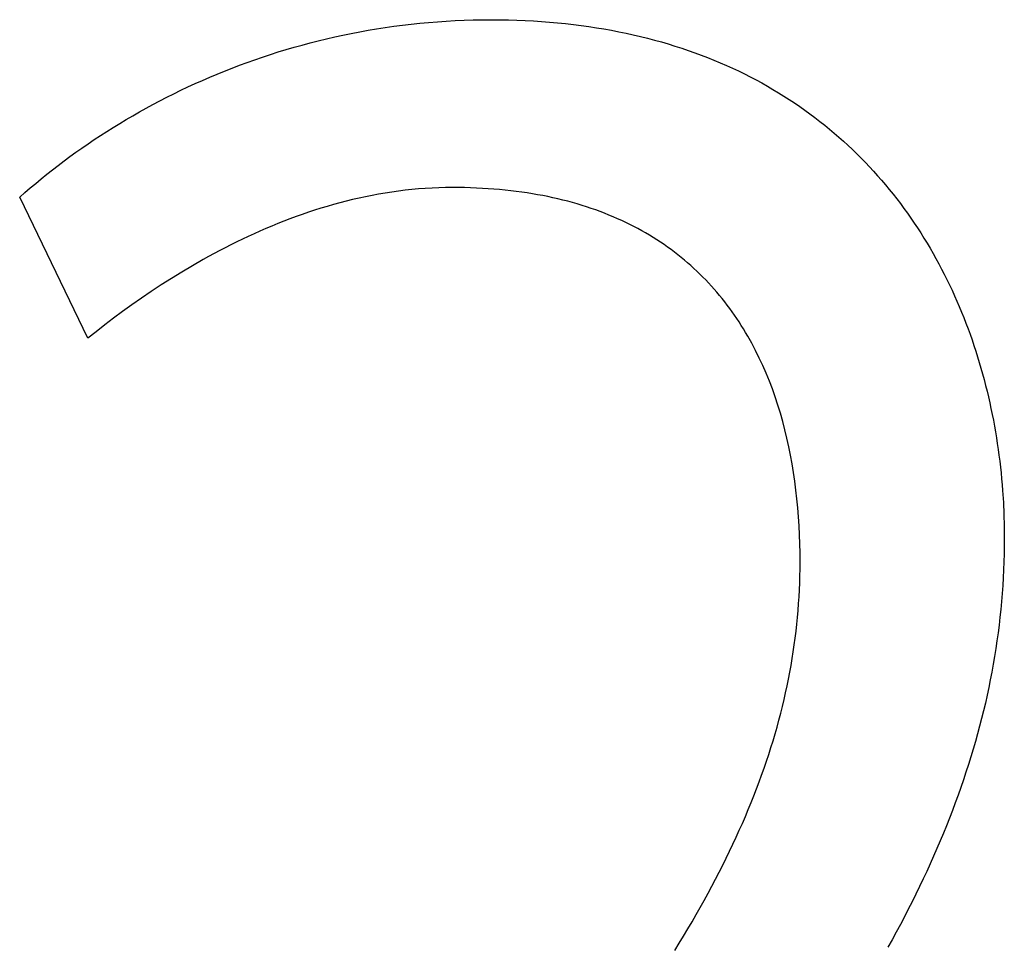
# Model space of a CAD drawing. Extents: x 20 to 2610, y 20 to 2421.
# Drawn here: x 22 to 58, y 2387 to 2421 of the extents above; entities that cross this region are included whole.
import ezdxf

# ---------------------------------------------------------------- set-up
doc = ezdxf.new("R2010")
doc.units = 0
doc.layers.get('0').update_dxf_attribs({"color": 3, "linetype": 'CONTINUOUS'})
doc.layers.add('CSLAYER3', color=3, linetype='CONTINUOUS')

# ---------------------------------------------------------------- blocks, each defined once
blk = doc.blocks.new('BLKF025')
at = {"layer": 'CSLAYER3', "color": 7, "linetype": 'CONTINUOUS'}
for p, q in [((34.445065, 2420.258373), (34.75389, 2420.310095)), ((34.75389, 2420.310095), (35.064533, 2420.358278)), ((35.064533, 2420.358278), (35.376974, 2420.402873)), ((35.376974, 2420.402873), (35.691192, 2420.443834)), ((35.691192, 2420.443834), (36.007166, 2420.481116)), ((36.007166, 2420.481116), (36.324878, 2420.514671)), ((36.324878, 2420.514671), (36.644306, 2420.544452)), ((36.644306, 2420.544452), (36.965431, 2420.570414)), ((36.965431, 2420.570414), (37.288231, 2420.592509)), ((37.288231, 2420.592509), (37.612687, 2420.610692)), ((37.612687, 2420.610692), (37.938779, 2420.624915)), ((37.938779, 2420.624915), (38.266486, 2420.635131)), ((38.266486, 2420.635131), (38.595789, 2420.641296)), ((38.595789, 2420.641296), (38.926666, 2420.643361)), ((38.926666, 2420.643361), (39.238195, 2420.641584)), ((39.238195, 2420.641584), (39.546785, 2420.636275)), ((39.546785, 2420.636275), (39.852443, 2420.627462)), ((39.852443, 2420.627462), (40.155177, 2420.615175)), ((40.155177, 2420.615175), (40.454996, 2420.599444)), ((40.454996, 2420.599444), (40.751906, 2420.580298)), ((40.751906, 2420.580298), (41.045916, 2420.557767)), ((41.045916, 2420.557767), (41.337033, 2420.53188)), ((41.337033, 2420.53188), (41.625266, 2420.502668)), ((41.625266, 2420.502668), (41.910622, 2420.470159)), ((41.910622, 2420.470159), (42.193109, 2420.434384)), ((42.193109, 2420.434384), (42.472735, 2420.395371)), ((42.472735, 2420.395371), (42.749508, 2420.353151)), ((42.749508, 2420.353151), (43.023436, 2420.307753)), ((43.023436, 2420.307753), (43.294526, 2420.259207)), ((32.631421, 2419.876294), (32.928915, 2419.948282)), ((32.928915, 2419.948282), (33.228347, 2420.017008)), ((33.228347, 2420.017008), (33.529699, 2420.082427)), ((33.529699, 2420.082427), (33.832949, 2420.144492)), ((33.832949, 2420.144492), (34.138078, 2420.203156)), ((34.138078, 2420.203156), (34.445065, 2420.258373)), ((43.294526, 2420.259207), (43.562786, 2420.207543)), ((43.562786, 2420.207543), (43.828224, 2420.152789)), ((43.828224, 2420.152789), (44.090849, 2420.094976)), ((44.090849, 2420.094976), (44.350667, 2420.034133)), ((44.350667, 2420.034133), (44.607687, 2419.97029)), ((44.607687, 2419.97029), (44.861916, 2419.903476)), ((31.461245, 2419.556663), (31.750779, 2419.64123)), ((31.750779, 2419.64123), (32.042333, 2419.722721)), ((32.042333, 2419.722721), (32.335887, 2419.801092)), ((32.335887, 2419.801092), (32.631421, 2419.876294)), ((44.861916, 2419.903476), (45.113363, 2419.833721)), ((45.113363, 2419.833721), (45.362035, 2419.761055)), ((45.362035, 2419.761055), (45.60794, 2419.685507)), ((45.60794, 2419.685507), (45.851086, 2419.607107)), ((45.851086, 2419.607107), (46.091481, 2419.525884)), ((30.323716, 2419.188579), (30.604967, 2419.284979)), ((30.604967, 2419.284979), (30.888319, 2419.378491)), ((30.888319, 2419.378491), (31.173751, 2419.469068)), ((31.173751, 2419.469068), (31.461245, 2419.556663)), ((46.091481, 2419.525884), (46.329132, 2419.441868)), ((46.329132, 2419.441868), (46.564048, 2419.355089)), ((46.564048, 2419.355089), (46.796236, 2419.265576)), ((46.796236, 2419.265576), (47.025704, 2419.173359)), ((29.220131, 2418.775021), (29.492774, 2418.882511)), ((29.492774, 2418.882511), (29.767599, 2418.987298)), ((29.767599, 2418.987298), (30.044587, 2419.089336)), ((30.044587, 2419.089336), (30.323716, 2419.188579)), ((47.025704, 2419.173359), (47.252461, 2419.078467)), ((47.252461, 2419.078467), (47.476512, 2418.98093)), ((47.476512, 2418.98093), (47.697868, 2418.880778)), ((47.697868, 2418.880778), (47.916535, 2418.77804)), ((28.415496, 2418.436803), (28.681471, 2418.552121)), ((28.681471, 2418.552121), (28.94969, 2418.664875)), ((28.94969, 2418.664875), (29.220131, 2418.775021)), ((47.916535, 2418.77804), (48.132522, 2418.672746)), ((48.132522, 2418.672746), (48.345835, 2418.564926)), ((48.345835, 2418.564926), (48.556484, 2418.454608)), ((27.63123, 2418.07594), (27.890355, 2418.198666)), ((27.890355, 2418.198666), (28.151784, 2418.318969)), ((28.151784, 2418.318969), (28.415496, 2418.436803)), ((48.556484, 2418.454608), (48.764475, 2418.341823)), ((48.764475, 2418.341823), (48.969818, 2418.226601)), ((48.969818, 2418.226601), (49.172519, 2418.10897)), ((26.867879, 2417.693688), (27.119972, 2417.823404)), ((27.119972, 2417.823404), (27.374429, 2417.950837)), ((27.374429, 2417.950837), (27.63123, 2418.07594)), ((49.172519, 2418.10897), (49.372586, 2417.988961)), ((49.372586, 2417.988961), (49.570027, 2417.866603)), ((49.570027, 2417.866603), (49.764851, 2417.741925)), ((26.12599, 2417.291304), (26.370868, 2417.427591)), ((26.370868, 2417.427591), (26.618171, 2417.561734)), ((26.618171, 2417.561734), (26.867879, 2417.693688)), ((49.764851, 2417.741925), (49.957064, 2417.614958)), ((49.957064, 2417.614958), (50.146676, 2417.485731)), ((50.146676, 2417.485731), (50.333693, 2417.354273)), ((25.64359, 2417.012485), (25.883557, 2417.15292)), ((25.883557, 2417.15292), (26.12599, 2417.291304)), ((50.333693, 2417.354273), (50.518123, 2417.220614)), ((50.518123, 2417.220614), (50.699975, 2417.084784)), ((50.699975, 2417.084784), (50.879256, 2416.946813)), ((24.938685, 2416.579342), (25.171134, 2416.725649)), ((25.171134, 2416.725649), (25.406109, 2416.870046)), ((25.406109, 2416.870046), (25.64359, 2417.012485)), ((50.879256, 2416.946813), (51.055974, 2416.806729)), ((51.055974, 2416.806729), (51.230137, 2416.664563)), ((24.481448, 2416.281181), (24.708783, 2416.43117)), ((24.708783, 2416.43117), (24.938685, 2416.579342)), ((51.230137, 2416.664563), (51.401752, 2416.520344)), ((51.401752, 2416.520344), (51.570828, 2416.374102)), ((51.570828, 2416.374102), (51.737373, 2416.225866)), ((24.034559, 2415.975935), (24.2567, 2416.12942)), ((24.2567, 2416.12942), (24.481448, 2416.281181)), ((51.737373, 2416.225866), (51.901393, 2416.075666)), ((51.901393, 2416.075666), (52.062898, 2415.923531)), ((23.383983, 2415.505595), (23.59818, 2415.663976)), ((23.59818, 2415.663976), (23.815046, 2415.820771)), ((23.815046, 2415.820771), (24.034559, 2415.975935)), ((52.062898, 2415.923531), (52.221895, 2415.769492)), ((52.221895, 2415.769492), (52.378391, 2415.613577)), ((22.963674, 2415.184266), (23.172474, 2415.345677)), ((23.172474, 2415.345677), (23.383983, 2415.505595)), ((52.378391, 2415.613577), (52.532395, 2415.455817)), ((52.532395, 2415.455817), (52.683914, 2415.296241)), ((52.683914, 2415.296241), (52.832957, 2415.134878)), ((22.554279, 2414.857155), (22.757602, 2415.02141)), ((22.757602, 2415.02141), (22.963674, 2415.184266)), ((52.832957, 2415.134878), (52.979531, 2414.971759)), ((52.979531, 2414.971759), (53.123644, 2414.806912)), ((22.155962, 2414.524636), (22.353726, 2414.691548)), ((22.353726, 2414.691548), (22.554279, 2414.857155)), ((53.123644, 2414.806912), (53.265304, 2414.640368)), ((53.265304, 2414.640368), (53.404518, 2414.472156)), ((21.768884, 2414.18708), (21.961008, 2414.356464)), ((21.961008, 2414.356464), (22.155962, 2414.524636)), ((34.352522, 2414.207063), (34.116487, 2414.156176)), ((34.58965, 2414.254648), (34.352522, 2414.207063)), ((34.827846, 2414.298857), (34.58965, 2414.254648)), ((35.067087, 2414.339615), (34.827846, 2414.298857)), ((35.307348, 2414.376846), (35.067087, 2414.339615)), ((35.548605, 2414.410477), (35.307348, 2414.376846)), ((35.790833, 2414.440431), (35.548605, 2414.410477)), ((36.034009, 2414.466634), (35.790833, 2414.440431)), ((36.278107, 2414.489012), (36.034009, 2414.466634)), ((36.523104, 2414.507489), (36.278107, 2414.489012)), ((36.768975, 2414.52199), (36.523104, 2414.507489)), ((37.015697, 2414.53244), (36.768975, 2414.52199)), ((37.263244, 2414.538766), (37.015697, 2414.53244)), ((37.511593, 2414.540891), (37.263244, 2414.538766)), ((37.73428, 2414.539695), (37.511593, 2414.540891)), ((37.954613, 2414.53612), (37.73428, 2414.539695)), ((38.1726, 2414.530183), (37.954613, 2414.53612)), ((38.388253, 2414.521901), (38.1726, 2414.530183)), ((38.601579, 2414.51129), (38.388253, 2414.521901)), ((38.812589, 2414.498369), (38.601579, 2414.51129)), ((39.021293, 2414.483155), (38.812589, 2414.498369)), ((39.227699, 2414.465664), (39.021293, 2414.483155)), ((39.431818, 2414.445914), (39.227699, 2414.465664)), ((39.63366, 2414.423923), (39.431818, 2414.445914)), ((39.833233, 2414.399706), (39.63366, 2414.423923)), ((40.030548, 2414.373282), (39.833233, 2414.399706)), ((40.225613, 2414.344668), (40.030548, 2414.373282)), ((40.41844, 2414.313881), (40.225613, 2414.344668)), ((40.609037, 2414.280938), (40.41844, 2414.313881)), ((40.797413, 2414.245857), (40.609037, 2414.280938)), ((40.98358, 2414.208654), (40.797413, 2414.245857)), ((41.167545, 2414.169346), (40.98358, 2414.208654)), ((53.404518, 2414.472156), (53.541295, 2414.302305)), ((53.541295, 2414.302305), (53.675642, 2414.130846)), ((24.245219, 2409.057505), (21.768884, 2414.18708)), ((32.953559, 2413.85484), (32.724592, 2413.785716)), ((33.183764, 2413.921111), (32.953559, 2413.85484)), ((33.415184, 2413.984455), (33.183764, 2413.921111)), ((33.647794, 2414.044797), (33.415184, 2413.984455)), ((33.88157, 2414.102063), (33.647794, 2414.044797)), ((34.116487, 2414.156176), (33.88157, 2414.102063)), ((41.349319, 2414.127952), (41.167545, 2414.169346)), ((41.528912, 2414.084488), (41.349319, 2414.127952)), ((41.706332, 2414.038971), (41.528912, 2414.084488)), ((41.88159, 2413.991419), (41.706332, 2414.038971)), ((42.054696, 2413.941849), (41.88159, 2413.991419)), ((42.225658, 2413.890278), (42.054696, 2413.941849)), ((42.394486, 2413.836723), (42.225658, 2413.890278)), ((53.675642, 2414.130846), (53.807568, 2413.957807)), ((53.807568, 2413.957807), (53.937079, 2413.783219)), ((32.045368, 2413.561982), (31.8216, 2413.482198)), ((32.270473, 2413.639212), (32.045368, 2413.561982)), ((32.496889, 2413.713815), (32.270473, 2413.639212)), ((32.724592, 2413.785716), (32.496889, 2413.713815)), ((42.561191, 2413.781201), (42.394486, 2413.836723)), ((42.725781, 2413.72373), (42.561191, 2413.781201)), ((42.888267, 2413.664327), (42.725781, 2413.72373)), ((43.048658, 2413.603009), (42.888267, 2413.664327)), ((43.206963, 2413.539793), (43.048658, 2413.603009)), ((43.363192, 2413.474697), (43.206963, 2413.539793)), ((53.937079, 2413.783219), (54.064185, 2413.607111)), ((54.064185, 2413.607111), (54.188892, 2413.429512)), ((30.94037, 2413.139037), (30.723646, 2413.047614)), ((31.158552, 2413.228282), (30.94037, 2413.139037)), ((31.378167, 2413.315274), (31.158552, 2413.228282)), ((31.599191, 2413.399937), (31.378167, 2413.315274)), ((31.8216, 2413.482198), (31.599191, 2413.399937)), ((43.517355, 2413.407737), (43.363192, 2413.474697)), ((43.669461, 2413.338931), (43.517355, 2413.407737)), ((43.819521, 2413.268297), (43.669461, 2413.338931)), ((43.967543, 2413.19585), (43.819521, 2413.268297)), ((44.113537, 2413.121609), (43.967543, 2413.19585)), ((54.188892, 2413.429512), (54.311209, 2413.250453)), ((54.311209, 2413.250453), (54.431143, 2413.069962)), ((30.294666, 2412.858533), (30.08246, 2412.761025)), ((30.508403, 2412.954088), (30.294666, 2412.858533)), ((30.723646, 2413.047614), (30.508403, 2412.954088)), ((44.257513, 2413.045591), (44.113537, 2413.121609)), ((44.39948, 2412.967812), (44.257513, 2413.045591)), ((44.539448, 2412.888291), (44.39948, 2412.967812)), ((44.677428, 2412.807044), (44.539448, 2412.888291)), ((44.813427, 2412.724089), (44.677428, 2412.807044)), ((54.431143, 2413.069962), (54.548702, 2412.88807)), ((54.548702, 2412.88807), (54.663895, 2412.704806)), ((29.455265, 2412.45753), (29.249422, 2412.352957)), ((29.662734, 2412.560449), (29.455265, 2412.45753)), ((29.871808, 2412.661639), (29.662734, 2412.560449)), ((30.08246, 2412.761025), (29.871808, 2412.661639)), ((44.947456, 2412.639442), (44.813427, 2412.724089)), ((45.079525, 2412.553121), (44.947456, 2412.639442)), ((45.209643, 2412.465144), (45.079525, 2412.553121)), ((45.33782, 2412.375526), (45.209643, 2412.465144)), ((54.663895, 2412.704806), (54.776728, 2412.5202)), ((54.776728, 2412.5202), (54.887211, 2412.334281)), ((28.842717, 2412.139149), (28.641902, 2412.030064)), ((29.045231, 2412.246805), (28.842717, 2412.139149)), ((29.249422, 2412.352957), (29.045231, 2412.246805)), ((45.464065, 2412.284287), (45.33782, 2412.375526)), ((45.588388, 2412.191442), (45.464065, 2412.284287)), ((45.710798, 2412.097009), (45.588388, 2412.191442)), ((45.831306, 2412.001005), (45.710798, 2412.097009)), ((54.887211, 2412.334281), (54.99535, 2412.147078)), ((54.99535, 2412.147078), (55.101153, 2411.958623)), ((28.049905, 2411.694982), (27.664186, 2411.465821)), ((28.442813, 2411.919624), (28.049905, 2411.694982)), ((28.641902, 2412.030064), (28.442813, 2411.919624)), ((45.949921, 2411.903447), (45.831306, 2412.001005)), ((46.066652, 2411.804353), (45.949921, 2411.903447)), ((46.181509, 2411.70374), (46.066652, 2411.804353)), ((46.294502, 2411.601625), (46.181509, 2411.70374)), ((55.101153, 2411.958623), (55.204629, 2411.768943)), ((55.204629, 2411.768943), (55.305785, 2411.578069)), ((27.664186, 2411.465821), (27.285853, 2411.23274)), ((46.40564, 2411.498025), (46.294502, 2411.601625)), ((46.514933, 2411.392957), (46.40564, 2411.498025)), ((46.62239, 2411.286439), (46.514933, 2411.392957)), ((55.305785, 2411.578069), (55.404629, 2411.38603)), ((55.404629, 2411.38603), (55.501169, 2411.192856)), ((26.915098, 2410.99634), (26.552116, 2410.757218)), ((27.285853, 2411.23274), (26.915098, 2410.99634)), ((46.728021, 2411.178488), (46.62239, 2411.286439)), ((46.831837, 2411.069121), (46.728021, 2411.178488)), ((46.933845, 2410.958355), (46.831837, 2411.069121)), ((55.501169, 2411.192856), (55.595413, 2410.998577)), ((55.595413, 2410.998577), (55.687368, 2410.803222)), ((26.552116, 2410.757218), (26.197102, 2410.515975)), ((47.034057, 2410.846208), (46.933845, 2410.958355)), ((47.132481, 2410.732696), (47.034057, 2410.846208)), ((47.229127, 2410.617837), (47.132481, 2410.732696)), ((55.687368, 2410.803222), (55.777042, 2410.60682)), ((25.85025, 2410.273208), (25.511754, 2410.029518)), ((26.197102, 2410.515975), (25.85025, 2410.273208)), ((47.324005, 2410.501648), (47.229127, 2410.617837)), ((47.417125, 2410.384146), (47.324005, 2410.501648)), ((47.508495, 2410.265349), (47.417125, 2410.384146)), ((47.598127, 2410.145274), (47.508495, 2410.265349)), ((55.777042, 2410.60682), (55.864444, 2410.409402)), ((55.864444, 2410.409402), (55.949581, 2410.210996)), ((25.511754, 2410.029518), (25.181808, 2409.785504)), ((47.686028, 2410.023937), (47.598127, 2410.145274)), ((47.77221, 2409.901356), (47.686028, 2410.023937)), ((55.949581, 2410.210996), (56.032461, 2410.011634)), ((56.032461, 2410.011634), (56.113092, 2409.811343)), ((25.181808, 2409.785504), (24.860608, 2409.541764)), ((47.85668, 2409.777549), (47.77221, 2409.901356)), ((47.93945, 2409.652532), (47.85668, 2409.777549)), ((48.020529, 2409.526323), (47.93945, 2409.652532)), ((56.113092, 2409.811343), (56.191481, 2409.610154)), ((56.191481, 2409.610154), (56.267637, 2409.408096)), ((24.548347, 2409.298898), (24.245219, 2409.057505)), ((24.860608, 2409.541764), (24.548347, 2409.298898)), ((48.099926, 2409.398939), (48.020529, 2409.526323)), ((48.177651, 2409.270397), (48.099926, 2409.398939)), ((48.253713, 2409.140714), (48.177651, 2409.270397)), ((56.267637, 2409.408096), (56.341567, 2409.205199)), ((56.341567, 2409.205199), (56.413279, 2409.001493)), ((48.400889, 2408.877995), (48.253713, 2409.140714)), ((48.541531, 2408.61092), (48.400889, 2408.877995)), ((56.413279, 2409.001493), (56.482781, 2408.797007)), ((48.675716, 2408.339627), (48.541531, 2408.61092)), ((56.482781, 2408.797007), (56.550081, 2408.591771)), ((56.550081, 2408.591771), (56.615187, 2408.385814)), ((48.803519, 2408.064252), (48.675716, 2408.339627)), ((56.615187, 2408.385814), (56.678106, 2408.179166)), ((56.678106, 2408.179166), (56.738847, 2407.971857)), ((48.925019, 2407.784934), (48.803519, 2408.064252)), ((49.040293, 2407.50181), (48.925019, 2407.784934)), ((56.738847, 2407.971857), (56.797417, 2407.763915)), ((56.797417, 2407.763915), (56.853824, 2407.555372)), ((49.149416, 2407.215019), (49.040293, 2407.50181)), ((56.853824, 2407.555372), (56.908076, 2407.346256)), ((49.252467, 2406.924697), (49.149416, 2407.215019)), ((56.908076, 2407.346256), (56.96018, 2407.136597)), ((56.96018, 2407.136597), (57.010145, 2406.926424)), ((49.349522, 2406.630982), (49.252467, 2406.924697)), ((57.010145, 2406.926424), (57.057979, 2406.715768)), ((57.057979, 2406.715768), (57.103689, 2406.504657)), ((49.440658, 2406.334012), (49.349522, 2406.630982)), ((49.525951, 2406.033925), (49.440658, 2406.334012)), ((57.103689, 2406.504657), (57.147283, 2406.293122)), ((49.60548, 2405.730858), (49.525951, 2406.033925)), ((57.147283, 2406.293122), (57.188769, 2406.081192)), ((57.188769, 2406.081192), (57.228155, 2405.868897)), ((49.67932, 2405.424949), (49.60548, 2405.730858)), ((57.228155, 2405.868897), (57.265449, 2405.656265)), ((57.265449, 2405.656265), (57.300658, 2405.443328)), ((49.747548, 2405.116335), (49.67932, 2405.424949)), ((57.300658, 2405.443328), (57.33379, 2405.230114)), ((49.810243, 2404.805154), (49.747548, 2405.116335)), ((57.33379, 2405.230114), (57.364854, 2405.016653)), ((57.364854, 2405.016653), (57.393857, 2404.802975)), ((49.867479, 2404.491545), (49.810243, 2404.805154)), ((57.393857, 2404.802975), (57.420806, 2404.589109)), ((57.420806, 2404.589109), (57.44571, 2404.375084)), ((49.919335, 2404.175643), (49.867479, 2404.491545)), ((49.965888, 2403.857588), (49.919335, 2404.175643)), ((57.44571, 2404.375084), (57.468577, 2404.160932)), ((50.007213, 2403.537517), (49.965888, 2403.857588)), ((57.468577, 2404.160932), (57.489415, 2403.94668)), ((57.489415, 2403.94668), (57.50823, 2403.732359)), ((50.043389, 2403.215567), (50.007213, 2403.537517)), ((57.50823, 2403.732359), (57.525032, 2403.517998)), ((57.525032, 2403.517998), (57.552625, 2403.089276)), ((50.074492, 2402.891876), (50.043389, 2403.215567)), ((50.100598, 2402.566581), (50.074492, 2402.891876)), ((57.552625, 2403.089276), (57.572257, 2402.66075)), ((50.121786, 2402.239822), (50.100598, 2402.566581)), ((57.572257, 2402.66075), (57.58399, 2402.232657)), ((50.138131, 2401.911734), (50.121786, 2402.239822)), ((57.58399, 2402.232657), (57.587887, 2401.805234)), ((50.149711, 2401.582455), (50.138131, 2401.911734)), ((57.587887, 2401.805234), (57.586285, 2401.513297)), ((50.156603, 2401.252124), (50.149711, 2401.582455)), ((57.586285, 2401.513297), (57.581488, 2401.222026)), ((50.158883, 2400.920878), (50.156603, 2401.252124)), ((57.581488, 2401.222026), (57.573507, 2400.931406)), ((50.153053, 2400.415909), (50.157425, 2400.668194)), ((50.157425, 2400.668194), (50.158883, 2400.920878)), ((57.562351, 2400.641424), (57.548033, 2400.352063)), ((57.573507, 2400.931406), (57.562351, 2400.641424)), ((50.145767, 2400.164003), (50.153053, 2400.415909)), ((57.548033, 2400.352063), (57.530562, 2400.063311)), ((50.122456, 2399.661242), (50.135568, 2399.912454)), ((50.135568, 2399.912454), (50.145767, 2400.164003)), ((57.530562, 2400.063311), (57.509951, 2399.775152)), ((50.106431, 2399.410344), (50.122456, 2399.661242)), ((57.509951, 2399.775152), (57.486209, 2399.487573)), ((50.065646, 2398.909408), (50.087494, 2399.15974)), ((50.087494, 2399.15974), (50.106431, 2399.410344)), ((57.459348, 2399.200559), (57.429378, 2398.914094)), ((57.486209, 2399.487573), (57.459348, 2399.200559)), ((50.040887, 2398.659328), (50.065646, 2398.909408)), ((57.429378, 2398.914094), (57.396311, 2398.628166)), ((50.013217, 2398.409477), (50.040887, 2398.659328)), ((57.396311, 2398.628166), (57.360157, 2398.34276)), ((49.949149, 2397.91038), (49.982638, 2398.159835)), ((49.982638, 2398.159835), (50.013217, 2398.409477)), ((57.360157, 2398.34276), (57.320927, 2398.05786)), ((49.912751, 2397.661091), (49.949149, 2397.91038)), ((57.278632, 2397.773453), (57.233282, 2397.489525)), ((57.320927, 2398.05786), (57.278632, 2397.773453)), ((49.83123, 2397.162926), (49.873444, 2397.411947)), ((49.873444, 2397.411947), (49.912751, 2397.661091)), ((57.233282, 2397.489525), (57.18489, 2397.20606)), ((49.786109, 2396.914008), (49.83123, 2397.162926)), ((57.18489, 2397.20606), (57.133465, 2396.923045)), ((49.687145, 2396.416393), (49.73808, 2396.665171)), ((49.73808, 2396.665171), (49.786109, 2396.914008)), ((57.133465, 2396.923045), (57.079019, 2396.640465)), ((49.633304, 2396.167654), (49.687145, 2396.416393)), ((57.021562, 2396.358305), (56.961106, 2396.076552)), ((57.079019, 2396.640465), (57.021562, 2396.358305)), ((49.576558, 2395.918933), (49.633304, 2396.167654)), ((56.961106, 2396.076552), (56.897661, 2395.79519)), ((49.454352, 2395.421456), (49.516907, 2395.670207)), ((49.516907, 2395.670207), (49.576558, 2395.918933)), ((56.897661, 2395.79519), (56.831237, 2395.514206)), ((49.388893, 2395.172659), (49.454352, 2395.421456)), ((56.761847, 2395.233584), (56.6895, 2394.953311)), ((56.831237, 2395.514206), (56.761847, 2395.233584)), ((49.249264, 2394.674839), (49.32053, 2394.923794)), ((49.32053, 2394.923794), (49.388893, 2395.172659)), ((56.6895, 2394.953311), (56.614209, 2394.673372)), ((49.175097, 2394.425775), (49.249264, 2394.674839)), ((56.614209, 2394.673372), (56.535982, 2394.393753)), ((49.018056, 2393.92723), (49.098027, 2394.176579)), ((49.098027, 2394.176579), (49.175097, 2394.425775)), ((56.535982, 2394.393753), (56.454832, 2394.114439)), ((48.935185, 2393.677708), (49.018056, 2393.92723)), ((56.37077, 2393.835415), (56.283806, 2393.556668)), ((56.454832, 2394.114439), (56.37077, 2393.835415)), ((48.760741, 2393.178055), (48.849412, 2393.42799)), ((48.849412, 2393.42799), (48.935185, 2393.677708)), ((56.283806, 2393.556668), (56.19395, 2393.278183)), ((48.66917, 2392.927883), (48.760741, 2393.178055)), ((56.19395, 2393.278183), (56.101215, 2392.999946)), ((48.5747, 2392.677451), (48.66917, 2392.927883)), ((56.005611, 2392.721941), (55.907148, 2392.444155)), ((56.101215, 2392.999946), (56.005611, 2392.721941)), ((48.377065, 2392.175726), (48.477331, 2392.426739)), ((48.477331, 2392.426739), (48.5747, 2392.677451)), ((55.907148, 2392.444155), (55.805838, 2392.166574)), ((48.273902, 2391.92439), (48.377065, 2392.175726)), ((55.805838, 2392.166574), (55.701691, 2391.889182)), ((48.058886, 2391.420664), (48.167842, 2391.67271)), ((48.167842, 2391.67271), (48.273902, 2391.92439)), ((55.701691, 2391.889182), (55.594719, 2391.611965)), ((47.947034, 2391.168232), (48.058886, 2391.420664)), ((55.484932, 2391.33491), (55.372341, 2391.058001)), ((55.594719, 2391.611965), (55.484932, 2391.33491)), ((47.832287, 2390.915392), (47.947034, 2391.168232)), ((55.372341, 2391.058001), (55.256957, 2390.781224)), ((47.594109, 2390.408403), (47.714645, 2390.662123)), ((47.714645, 2390.662123), (47.832287, 2390.915392)), ((55.256957, 2390.781224), (55.138791, 2390.504565)), ((47.470679, 2390.154212), (47.594109, 2390.408403)), ((55.017854, 2390.228009), (54.894157, 2389.951542)), ((55.138791, 2390.504565), (55.017854, 2390.228009)), ((47.21514, 2389.64433), (47.344355, 2389.899528)), ((47.344355, 2389.899528), (47.470679, 2390.154212)), ((54.894157, 2389.951542), (54.76771, 2389.67515)), ((47.083032, 2389.388596), (47.21514, 2389.64433)), ((54.76771, 2389.67515), (54.638524, 2389.398817)), ((46.810141, 2388.875438), (46.948032, 2389.132306)), ((46.948032, 2389.132306), (47.083032, 2389.388596)), ((54.638524, 2389.398817), (54.506611, 2389.12253)), ((46.669359, 2388.617971), (46.810141, 2388.875438)), ((54.371981, 2388.846274), (54.234644, 2388.570035)), ((54.506611, 2389.12253), (54.371981, 2388.846274)), ((46.525687, 2388.359883), (46.669359, 2388.617971)), ((54.234644, 2388.570035), (54.094613, 2388.293798)), ((46.229675, 2387.841761), (46.379126, 2388.101154)), ((46.379126, 2388.101154), (46.525687, 2388.359883)), ((54.094613, 2388.293798), (53.951898, 2388.017549)), ((46.077336, 2387.581685), (46.229675, 2387.841761)), ((53.806509, 2387.741274), (53.658458, 2387.464957)), ((53.951898, 2388.017549), (53.806509, 2387.741274)), ((45.922109, 2387.320903), (46.077336, 2387.581685)), ((53.658458, 2387.464957), (53.507755, 2387.188585)), ((45.602991, 2386.797138), (45.763994, 2387.059395)), ((45.763994, 2387.059395), (45.922109, 2387.320903)), ((53.507755, 2387.188585), (53.354412, 2386.912144))]:
    blk.add_line(p, q, dxfattribs=at)
at = {"layer": 'CSLAYER3', "color": 3, "linetype": 'CONTINUOUS'}
for p, q in [((34.445065, 2420.258373), (34.75389, 2420.310095)), ((34.75389, 2420.310095), (35.064533, 2420.358278)), ((35.064533, 2420.358278), (35.376974, 2420.402873)), ((35.376974, 2420.402873), (35.691192, 2420.443834)), ((35.691192, 2420.443834), (36.007166, 2420.481116)), ((36.007166, 2420.481116), (36.324878, 2420.514671)), ((36.324878, 2420.514671), (36.644306, 2420.544452)), ((36.644306, 2420.544452), (36.965431, 2420.570414)), ((36.965431, 2420.570414), (37.288231, 2420.592509)), ((37.288231, 2420.592509), (37.612687, 2420.610692)), ((37.612687, 2420.610692), (37.938779, 2420.624915)), ((37.938779, 2420.624915), (38.266486, 2420.635131)), ((38.266486, 2420.635131), (38.595789, 2420.641296)), ((38.595789, 2420.641296), (38.926666, 2420.643361)), ((38.926666, 2420.643361), (39.238195, 2420.641584)), ((39.238195, 2420.641584), (39.546785, 2420.636275)), ((39.546785, 2420.636275), (39.852443, 2420.627462)), ((39.852443, 2420.627462), (40.155177, 2420.615175)), ((40.155177, 2420.615175), (40.454996, 2420.599444)), ((40.454996, 2420.599444), (40.751906, 2420.580298)), ((40.751906, 2420.580298), (41.045916, 2420.557767)), ((41.045916, 2420.557767), (41.337033, 2420.53188)), ((41.337033, 2420.53188), (41.625266, 2420.502668)), ((41.625266, 2420.502668), (41.910622, 2420.470159)), ((41.910622, 2420.470159), (42.193109, 2420.434384)), ((42.193109, 2420.434384), (42.472735, 2420.395371)), ((42.472735, 2420.395371), (42.749508, 2420.353151)), ((42.749508, 2420.353151), (43.023436, 2420.307753)), ((43.023436, 2420.307753), (43.294526, 2420.259207)), ((32.631421, 2419.876294), (32.928915, 2419.948282)), ((32.928915, 2419.948282), (33.228347, 2420.017008)), ((33.228347, 2420.017008), (33.529699, 2420.082427)), ((33.529699, 2420.082427), (33.832949, 2420.144492)), ((33.832949, 2420.144492), (34.138078, 2420.203156)), ((34.138078, 2420.203156), (34.445065, 2420.258373)), ((43.294526, 2420.259207), (43.562786, 2420.207543)), ((43.562786, 2420.207543), (43.828224, 2420.152789)), ((43.828224, 2420.152789), (44.090849, 2420.094976)), ((44.090849, 2420.094976), (44.350667, 2420.034133)), ((44.350667, 2420.034133), (44.607687, 2419.97029)), ((44.607687, 2419.97029), (44.861916, 2419.903476)), ((31.461245, 2419.556663), (31.750779, 2419.64123)), ((31.750779, 2419.64123), (32.042333, 2419.722721)), ((32.042333, 2419.722721), (32.335887, 2419.801092)), ((32.335887, 2419.801092), (32.631421, 2419.876294)), ((44.861916, 2419.903476), (45.113363, 2419.833721)), ((45.113363, 2419.833721), (45.362035, 2419.761055)), ((45.362035, 2419.761055), (45.60794, 2419.685507)), ((45.60794, 2419.685507), (45.851086, 2419.607107)), ((45.851086, 2419.607107), (46.091481, 2419.525884)), ((30.323716, 2419.188579), (30.604967, 2419.284979)), ((30.604967, 2419.284979), (30.888319, 2419.378491)), ((30.888319, 2419.378491), (31.173751, 2419.469068)), ((31.173751, 2419.469068), (31.461245, 2419.556663)), ((46.091481, 2419.525884), (46.329132, 2419.441868)), ((46.329132, 2419.441868), (46.564048, 2419.355089)), ((46.564048, 2419.355089), (46.796236, 2419.265576)), ((46.796236, 2419.265576), (47.025704, 2419.173359)), ((29.220131, 2418.775021), (29.492774, 2418.882511)), ((29.492774, 2418.882511), (29.767599, 2418.987298)), ((29.767599, 2418.987298), (30.044587, 2419.089336)), ((30.044587, 2419.089336), (30.323716, 2419.188579)), ((47.025704, 2419.173359), (47.252461, 2419.078467)), ((47.252461, 2419.078467), (47.476512, 2418.98093)), ((47.476512, 2418.98093), (47.697868, 2418.880778)), ((47.697868, 2418.880778), (47.916535, 2418.77804)), ((28.415496, 2418.436803), (28.681471, 2418.552121)), ((28.681471, 2418.552121), (28.94969, 2418.664875)), ((28.94969, 2418.664875), (29.220131, 2418.775021)), ((47.916535, 2418.77804), (48.132522, 2418.672746)), ((48.132522, 2418.672746), (48.345835, 2418.564926)), ((48.345835, 2418.564926), (48.556484, 2418.454608)), ((27.63123, 2418.07594), (27.890355, 2418.198666)), ((27.890355, 2418.198666), (28.151784, 2418.318969)), ((28.151784, 2418.318969), (28.415496, 2418.436803)), ((48.556484, 2418.454608), (48.764475, 2418.341823)), ((48.764475, 2418.341823), (48.969818, 2418.226601)), ((48.969818, 2418.226601), (49.172519, 2418.10897)), ((26.867879, 2417.693688), (27.119972, 2417.823404)), ((27.119972, 2417.823404), (27.374429, 2417.950837)), ((27.374429, 2417.950837), (27.63123, 2418.07594)), ((49.172519, 2418.10897), (49.372586, 2417.988961)), ((49.372586, 2417.988961), (49.570027, 2417.866603)), ((49.570027, 2417.866603), (49.764851, 2417.741925)), ((26.12599, 2417.291304), (26.370868, 2417.427591)), ((26.370868, 2417.427591), (26.618171, 2417.561734)), ((26.618171, 2417.561734), (26.867879, 2417.693688)), ((49.764851, 2417.741925), (49.957064, 2417.614958)), ((49.957064, 2417.614958), (50.146676, 2417.485731)), ((50.146676, 2417.485731), (50.333693, 2417.354273)), ((25.64359, 2417.012485), (25.883557, 2417.15292)), ((25.883557, 2417.15292), (26.12599, 2417.291304)), ((50.333693, 2417.354273), (50.518123, 2417.220614)), ((50.518123, 2417.220614), (50.699975, 2417.084784)), ((50.699975, 2417.084784), (50.879256, 2416.946813)), ((24.938685, 2416.579342), (25.171134, 2416.725649)), ((25.171134, 2416.725649), (25.406109, 2416.870046)), ((25.406109, 2416.870046), (25.64359, 2417.012485)), ((50.879256, 2416.946813), (51.055974, 2416.806729)), ((51.055974, 2416.806729), (51.230137, 2416.664563)), ((24.481448, 2416.281181), (24.708783, 2416.43117)), ((24.708783, 2416.43117), (24.938685, 2416.579342)), ((51.230137, 2416.664563), (51.401752, 2416.520344)), ((51.401752, 2416.520344), (51.570828, 2416.374102)), ((51.570828, 2416.374102), (51.737373, 2416.225866)), ((24.034559, 2415.975935), (24.2567, 2416.12942)), ((24.2567, 2416.12942), (24.481448, 2416.281181)), ((51.737373, 2416.225866), (51.901393, 2416.075666)), ((51.901393, 2416.075666), (52.062898, 2415.923531)), ((23.383983, 2415.505595), (23.59818, 2415.663976)), ((23.59818, 2415.663976), (23.815046, 2415.820771)), ((23.815046, 2415.820771), (24.034559, 2415.975935)), ((52.062898, 2415.923531), (52.221895, 2415.769492)), ((52.221895, 2415.769492), (52.378391, 2415.613577)), ((22.963674, 2415.184266), (23.172474, 2415.345677)), ((23.172474, 2415.345677), (23.383983, 2415.505595)), ((52.378391, 2415.613577), (52.532395, 2415.455817)), ((52.532395, 2415.455817), (52.683914, 2415.296241)), ((52.683914, 2415.296241), (52.832957, 2415.134878)), ((22.554279, 2414.857155), (22.757602, 2415.02141)), ((22.757602, 2415.02141), (22.963674, 2415.184266)), ((52.832957, 2415.134878), (52.979531, 2414.971759)), ((52.979531, 2414.971759), (53.123644, 2414.806912)), ((22.155962, 2414.524636), (22.353726, 2414.691548)), ((22.353726, 2414.691548), (22.554279, 2414.857155)), ((53.123644, 2414.806912), (53.265304, 2414.640368)), ((53.265304, 2414.640368), (53.404518, 2414.472156)), ((21.768884, 2414.18708), (21.961008, 2414.356464)), ((21.961008, 2414.356464), (22.155962, 2414.524636)), ((34.352522, 2414.207063), (34.116487, 2414.156176)), ((34.58965, 2414.254648), (34.352522, 2414.207063)), ((34.827846, 2414.298857), (34.58965, 2414.254648)), ((35.067087, 2414.339615), (34.827846, 2414.298857)), ((35.307348, 2414.376846), (35.067087, 2414.339615)), ((35.548605, 2414.410477), (35.307348, 2414.376846)), ((35.790833, 2414.440431), (35.548605, 2414.410477)), ((36.034009, 2414.466634), (35.790833, 2414.440431)), ((36.278107, 2414.489012), (36.034009, 2414.466634)), ((36.523104, 2414.507489), (36.278107, 2414.489012)), ((36.768975, 2414.52199), (36.523104, 2414.507489)), ((37.015697, 2414.53244), (36.768975, 2414.52199)), ((37.263244, 2414.538766), (37.015697, 2414.53244)), ((37.511593, 2414.540891), (37.263244, 2414.538766)), ((37.73428, 2414.539695), (37.511593, 2414.540891)), ((37.954613, 2414.53612), (37.73428, 2414.539695)), ((38.1726, 2414.530183), (37.954613, 2414.53612)), ((38.388253, 2414.521901), (38.1726, 2414.530183)), ((38.601579, 2414.51129), (38.388253, 2414.521901)), ((38.812589, 2414.498369), (38.601579, 2414.51129)), ((39.021293, 2414.483155), (38.812589, 2414.498369)), ((39.227699, 2414.465664), (39.021293, 2414.483155)), ((39.431818, 2414.445914), (39.227699, 2414.465664)), ((39.63366, 2414.423923), (39.431818, 2414.445914)), ((39.833233, 2414.399706), (39.63366, 2414.423923)), ((40.030548, 2414.373282), (39.833233, 2414.399706)), ((40.225613, 2414.344668), (40.030548, 2414.373282)), ((40.41844, 2414.313881), (40.225613, 2414.344668)), ((40.609037, 2414.280938), (40.41844, 2414.313881)), ((40.797413, 2414.245857), (40.609037, 2414.280938)), ((40.98358, 2414.208654), (40.797413, 2414.245857)), ((41.167545, 2414.169346), (40.98358, 2414.208654)), ((53.404518, 2414.472156), (53.541295, 2414.302305)), ((53.541295, 2414.302305), (53.675642, 2414.130846)), ((24.245219, 2409.057505), (21.768884, 2414.18708)), ((32.953559, 2413.85484), (32.724592, 2413.785716)), ((33.183764, 2413.921111), (32.953559, 2413.85484)), ((33.415184, 2413.984455), (33.183764, 2413.921111)), ((33.647794, 2414.044797), (33.415184, 2413.984455)), ((33.88157, 2414.102063), (33.647794, 2414.044797)), ((34.116487, 2414.156176), (33.88157, 2414.102063)), ((41.349319, 2414.127952), (41.167545, 2414.169346)), ((41.528912, 2414.084488), (41.349319, 2414.127952)), ((41.706332, 2414.038971), (41.528912, 2414.084488)), ((41.88159, 2413.991419), (41.706332, 2414.038971)), ((42.054696, 2413.941849), (41.88159, 2413.991419)), ((42.225658, 2413.890278), (42.054696, 2413.941849)), ((42.394486, 2413.836723), (42.225658, 2413.890278)), ((53.675642, 2414.130846), (53.807568, 2413.957807)), ((53.807568, 2413.957807), (53.937079, 2413.783219)), ((32.045368, 2413.561982), (31.8216, 2413.482198)), ((32.270473, 2413.639212), (32.045368, 2413.561982)), ((32.496889, 2413.713815), (32.270473, 2413.639212)), ((32.724592, 2413.785716), (32.496889, 2413.713815)), ((42.561191, 2413.781201), (42.394486, 2413.836723)), ((42.725781, 2413.72373), (42.561191, 2413.781201)), ((42.888267, 2413.664327), (42.725781, 2413.72373)), ((43.048658, 2413.603009), (42.888267, 2413.664327)), ((43.206963, 2413.539793), (43.048658, 2413.603009)), ((43.363192, 2413.474697), (43.206963, 2413.539793)), ((53.937079, 2413.783219), (54.064185, 2413.607111)), ((54.064185, 2413.607111), (54.188892, 2413.429512)), ((30.94037, 2413.139037), (30.723646, 2413.047614)), ((31.158552, 2413.228282), (30.94037, 2413.139037)), ((31.378167, 2413.315274), (31.158552, 2413.228282)), ((31.599191, 2413.399937), (31.378167, 2413.315274)), ((31.8216, 2413.482198), (31.599191, 2413.399937)), ((43.517355, 2413.407737), (43.363192, 2413.474697)), ((43.669461, 2413.338931), (43.517355, 2413.407737)), ((43.819521, 2413.268297), (43.669461, 2413.338931)), ((43.967543, 2413.19585), (43.819521, 2413.268297)), ((44.113537, 2413.121609), (43.967543, 2413.19585)), ((54.188892, 2413.429512), (54.311209, 2413.250453)), ((54.311209, 2413.250453), (54.431143, 2413.069962)), ((30.294666, 2412.858533), (30.08246, 2412.761025)), ((30.508403, 2412.954088), (30.294666, 2412.858533)), ((30.723646, 2413.047614), (30.508403, 2412.954088)), ((44.257513, 2413.045591), (44.113537, 2413.121609)), ((44.39948, 2412.967812), (44.257513, 2413.045591)), ((44.539448, 2412.888291), (44.39948, 2412.967812)), ((44.677428, 2412.807044), (44.539448, 2412.888291)), ((44.813427, 2412.724089), (44.677428, 2412.807044)), ((54.431143, 2413.069962), (54.548702, 2412.88807)), ((54.548702, 2412.88807), (54.663895, 2412.704806)), ((29.455265, 2412.45753), (29.249422, 2412.352957)), ((29.662734, 2412.560449), (29.455265, 2412.45753)), ((29.871808, 2412.661639), (29.662734, 2412.560449)), ((30.08246, 2412.761025), (29.871808, 2412.661639)), ((44.947456, 2412.639442), (44.813427, 2412.724089)), ((45.079525, 2412.553121), (44.947456, 2412.639442)), ((45.209643, 2412.465144), (45.079525, 2412.553121)), ((45.33782, 2412.375526), (45.209643, 2412.465144)), ((54.663895, 2412.704806), (54.776728, 2412.5202)), ((54.776728, 2412.5202), (54.887211, 2412.334281)), ((28.842717, 2412.139149), (28.641902, 2412.030064)), ((29.045231, 2412.246805), (28.842717, 2412.139149)), ((29.249422, 2412.352957), (29.045231, 2412.246805)), ((45.464065, 2412.284287), (45.33782, 2412.375526)), ((45.588388, 2412.191442), (45.464065, 2412.284287)), ((45.710798, 2412.097009), (45.588388, 2412.191442)), ((45.831306, 2412.001005), (45.710798, 2412.097009)), ((54.887211, 2412.334281), (54.99535, 2412.147078)), ((54.99535, 2412.147078), (55.101153, 2411.958623)), ((28.049905, 2411.694982), (27.664186, 2411.465821)), ((28.442813, 2411.919624), (28.049905, 2411.694982)), ((28.641902, 2412.030064), (28.442813, 2411.919624)), ((45.949921, 2411.903447), (45.831306, 2412.001005)), ((46.066652, 2411.804353), (45.949921, 2411.903447)), ((46.181509, 2411.70374), (46.066652, 2411.804353)), ((46.294502, 2411.601625), (46.181509, 2411.70374)), ((55.101153, 2411.958623), (55.204629, 2411.768943)), ((55.204629, 2411.768943), (55.305785, 2411.578069)), ((27.664186, 2411.465821), (27.285853, 2411.23274)), ((46.40564, 2411.498025), (46.294502, 2411.601625)), ((46.514933, 2411.392957), (46.40564, 2411.498025)), ((46.62239, 2411.286439), (46.514933, 2411.392957)), ((55.305785, 2411.578069), (55.404629, 2411.38603)), ((55.404629, 2411.38603), (55.501169, 2411.192856)), ((26.915098, 2410.99634), (26.552116, 2410.757218)), ((27.285853, 2411.23274), (26.915098, 2410.99634)), ((46.728021, 2411.178488), (46.62239, 2411.286439)), ((46.831837, 2411.069121), (46.728021, 2411.178488)), ((46.933845, 2410.958355), (46.831837, 2411.069121)), ((55.501169, 2411.192856), (55.595413, 2410.998577)), ((55.595413, 2410.998577), (55.687368, 2410.803222)), ((26.552116, 2410.757218), (26.197102, 2410.515975)), ((47.034057, 2410.846208), (46.933845, 2410.958355)), ((47.132481, 2410.732696), (47.034057, 2410.846208)), ((47.229127, 2410.617837), (47.132481, 2410.732696)), ((55.687368, 2410.803222), (55.777042, 2410.60682)), ((25.85025, 2410.273208), (25.511754, 2410.029518)), ((26.197102, 2410.515975), (25.85025, 2410.273208)), ((47.324005, 2410.501648), (47.229127, 2410.617837)), ((47.417125, 2410.384146), (47.324005, 2410.501648)), ((47.508495, 2410.265349), (47.417125, 2410.384146)), ((47.598127, 2410.145274), (47.508495, 2410.265349)), ((55.777042, 2410.60682), (55.864444, 2410.409402)), ((55.864444, 2410.409402), (55.949581, 2410.210996)), ((25.511754, 2410.029518), (25.181808, 2409.785504)), ((47.686028, 2410.023937), (47.598127, 2410.145274)), ((47.77221, 2409.901356), (47.686028, 2410.023937)), ((55.949581, 2410.210996), (56.032461, 2410.011634)), ((56.032461, 2410.011634), (56.113092, 2409.811343)), ((25.181808, 2409.785504), (24.860608, 2409.541764)), ((47.85668, 2409.777549), (47.77221, 2409.901356)), ((47.93945, 2409.652532), (47.85668, 2409.777549)), ((48.020529, 2409.526323), (47.93945, 2409.652532)), ((56.113092, 2409.811343), (56.191481, 2409.610154)), ((56.191481, 2409.610154), (56.267637, 2409.408096)), ((24.548347, 2409.298898), (24.245219, 2409.057505)), ((24.860608, 2409.541764), (24.548347, 2409.298898)), ((48.099926, 2409.398939), (48.020529, 2409.526323)), ((48.177651, 2409.270397), (48.099926, 2409.398939)), ((48.253713, 2409.140714), (48.177651, 2409.270397)), ((56.267637, 2409.408096), (56.341567, 2409.205199)), ((56.341567, 2409.205199), (56.413279, 2409.001493)), ((48.400889, 2408.877995), (48.253713, 2409.140714)), ((48.541531, 2408.61092), (48.400889, 2408.877995)), ((56.413279, 2409.001493), (56.482781, 2408.797007)), ((48.675716, 2408.339627), (48.541531, 2408.61092)), ((56.482781, 2408.797007), (56.550081, 2408.591771)), ((56.550081, 2408.591771), (56.615187, 2408.385814)), ((48.803519, 2408.064252), (48.675716, 2408.339627)), ((56.615187, 2408.385814), (56.678106, 2408.179166)), ((56.678106, 2408.179166), (56.738847, 2407.971857)), ((48.925019, 2407.784934), (48.803519, 2408.064252)), ((49.040293, 2407.50181), (48.925019, 2407.784934)), ((56.738847, 2407.971857), (56.797417, 2407.763915)), ((56.797417, 2407.763915), (56.853824, 2407.555372)), ((49.149416, 2407.215019), (49.040293, 2407.50181)), ((56.853824, 2407.555372), (56.908076, 2407.346256)), ((49.252467, 2406.924697), (49.149416, 2407.215019)), ((56.908076, 2407.346256), (56.96018, 2407.136597)), ((56.96018, 2407.136597), (57.010145, 2406.926424)), ((49.349522, 2406.630982), (49.252467, 2406.924697)), ((57.010145, 2406.926424), (57.057979, 2406.715768)), ((57.057979, 2406.715768), (57.103689, 2406.504657)), ((49.440658, 2406.334012), (49.349522, 2406.630982)), ((49.525951, 2406.033925), (49.440658, 2406.334012)), ((57.103689, 2406.504657), (57.147283, 2406.293122)), ((49.60548, 2405.730858), (49.525951, 2406.033925)), ((57.147283, 2406.293122), (57.188769, 2406.081192)), ((57.188769, 2406.081192), (57.228155, 2405.868897)), ((49.67932, 2405.424949), (49.60548, 2405.730858)), ((57.228155, 2405.868897), (57.265449, 2405.656265)), ((57.265449, 2405.656265), (57.300658, 2405.443328)), ((49.747548, 2405.116335), (49.67932, 2405.424949)), ((57.300658, 2405.443328), (57.33379, 2405.230114)), ((49.810243, 2404.805154), (49.747548, 2405.116335)), ((57.33379, 2405.230114), (57.364854, 2405.016653)), ((57.364854, 2405.016653), (57.393857, 2404.802975)), ((49.867479, 2404.491545), (49.810243, 2404.805154)), ((57.393857, 2404.802975), (57.420806, 2404.589109)), ((57.420806, 2404.589109), (57.44571, 2404.375084)), ((49.919335, 2404.175643), (49.867479, 2404.491545)), ((49.965888, 2403.857588), (49.919335, 2404.175643)), ((57.44571, 2404.375084), (57.468577, 2404.160932)), ((50.007213, 2403.537517), (49.965888, 2403.857588)), ((57.468577, 2404.160932), (57.489415, 2403.94668)), ((57.489415, 2403.94668), (57.50823, 2403.732359)), ((50.043389, 2403.215567), (50.007213, 2403.537517)), ((57.50823, 2403.732359), (57.525032, 2403.517998)), ((57.525032, 2403.517998), (57.552625, 2403.089276)), ((50.074492, 2402.891876), (50.043389, 2403.215567)), ((50.100598, 2402.566581), (50.074492, 2402.891876)), ((57.552625, 2403.089276), (57.572257, 2402.66075)), ((50.121786, 2402.239822), (50.100598, 2402.566581)), ((57.572257, 2402.66075), (57.58399, 2402.232657)), ((50.138131, 2401.911734), (50.121786, 2402.239822)), ((57.58399, 2402.232657), (57.587887, 2401.805234)), ((50.149711, 2401.582455), (50.138131, 2401.911734)), ((57.587887, 2401.805234), (57.586285, 2401.513297)), ((50.156603, 2401.252124), (50.149711, 2401.582455)), ((57.586285, 2401.513297), (57.581488, 2401.222026)), ((50.158883, 2400.920878), (50.156603, 2401.252124)), ((57.581488, 2401.222026), (57.573507, 2400.931406)), ((50.153053, 2400.415909), (50.157425, 2400.668194)), ((50.157425, 2400.668194), (50.158883, 2400.920878)), ((57.562351, 2400.641424), (57.548033, 2400.352063)), ((57.573507, 2400.931406), (57.562351, 2400.641424)), ((50.145767, 2400.164003), (50.153053, 2400.415909)), ((57.548033, 2400.352063), (57.530562, 2400.063311)), ((50.122456, 2399.661242), (50.135568, 2399.912454)), ((50.135568, 2399.912454), (50.145767, 2400.164003)), ((57.530562, 2400.063311), (57.509951, 2399.775152)), ((50.106431, 2399.410344), (50.122456, 2399.661242)), ((57.509951, 2399.775152), (57.486209, 2399.487573)), ((50.065646, 2398.909408), (50.087494, 2399.15974)), ((50.087494, 2399.15974), (50.106431, 2399.410344)), ((57.459348, 2399.200559), (57.429378, 2398.914094)), ((57.486209, 2399.487573), (57.459348, 2399.200559)), ((50.040887, 2398.659328), (50.065646, 2398.909408)), ((57.429378, 2398.914094), (57.396311, 2398.628166)), ((50.013217, 2398.409477), (50.040887, 2398.659328)), ((57.396311, 2398.628166), (57.360157, 2398.34276)), ((49.949149, 2397.91038), (49.982638, 2398.159835)), ((49.982638, 2398.159835), (50.013217, 2398.409477)), ((57.360157, 2398.34276), (57.320927, 2398.05786)), ((49.912751, 2397.661091), (49.949149, 2397.91038)), ((57.278632, 2397.773453), (57.233282, 2397.489525)), ((57.320927, 2398.05786), (57.278632, 2397.773453)), ((49.83123, 2397.162926), (49.873444, 2397.411947)), ((49.873444, 2397.411947), (49.912751, 2397.661091)), ((57.233282, 2397.489525), (57.18489, 2397.20606)), ((49.786109, 2396.914008), (49.83123, 2397.162926)), ((57.18489, 2397.20606), (57.133465, 2396.923045)), ((49.687145, 2396.416393), (49.73808, 2396.665171)), ((49.73808, 2396.665171), (49.786109, 2396.914008)), ((57.133465, 2396.923045), (57.079019, 2396.640465)), ((49.633304, 2396.167654), (49.687145, 2396.416393)), ((57.021562, 2396.358305), (56.961106, 2396.076552)), ((57.079019, 2396.640465), (57.021562, 2396.358305)), ((49.576558, 2395.918933), (49.633304, 2396.167654)), ((56.961106, 2396.076552), (56.897661, 2395.79519)), ((49.454352, 2395.421456), (49.516907, 2395.670207)), ((49.516907, 2395.670207), (49.576558, 2395.918933)), ((56.897661, 2395.79519), (56.831237, 2395.514206)), ((49.388893, 2395.172659), (49.454352, 2395.421456)), ((56.761847, 2395.233584), (56.6895, 2394.953311)), ((56.831237, 2395.514206), (56.761847, 2395.233584)), ((49.249264, 2394.674839), (49.32053, 2394.923794)), ((49.32053, 2394.923794), (49.388893, 2395.172659)), ((56.6895, 2394.953311), (56.614209, 2394.673372)), ((49.175097, 2394.425775), (49.249264, 2394.674839)), ((56.614209, 2394.673372), (56.535982, 2394.393753)), ((49.018056, 2393.92723), (49.098027, 2394.176579)), ((49.098027, 2394.176579), (49.175097, 2394.425775)), ((56.535982, 2394.393753), (56.454832, 2394.114439)), ((48.935185, 2393.677708), (49.018056, 2393.92723)), ((56.37077, 2393.835415), (56.283806, 2393.556668)), ((56.454832, 2394.114439), (56.37077, 2393.835415)), ((48.760741, 2393.178055), (48.849412, 2393.42799)), ((48.849412, 2393.42799), (48.935185, 2393.677708)), ((56.283806, 2393.556668), (56.19395, 2393.278183)), ((48.66917, 2392.927883), (48.760741, 2393.178055)), ((56.19395, 2393.278183), (56.101215, 2392.999946)), ((48.5747, 2392.677451), (48.66917, 2392.927883)), ((56.005611, 2392.721941), (55.907148, 2392.444155)), ((56.101215, 2392.999946), (56.005611, 2392.721941)), ((48.377065, 2392.175726), (48.477331, 2392.426739)), ((48.477331, 2392.426739), (48.5747, 2392.677451)), ((55.907148, 2392.444155), (55.805838, 2392.166574)), ((48.273902, 2391.92439), (48.377065, 2392.175726)), ((55.805838, 2392.166574), (55.701691, 2391.889182)), ((48.058886, 2391.420664), (48.167842, 2391.67271)), ((48.167842, 2391.67271), (48.273902, 2391.92439)), ((55.701691, 2391.889182), (55.594719, 2391.611965)), ((47.947034, 2391.168232), (48.058886, 2391.420664)), ((55.484932, 2391.33491), (55.372341, 2391.058001)), ((55.594719, 2391.611965), (55.484932, 2391.33491)), ((47.832287, 2390.915392), (47.947034, 2391.168232)), ((55.372341, 2391.058001), (55.256957, 2390.781224)), ((47.594109, 2390.408403), (47.714645, 2390.662123)), ((47.714645, 2390.662123), (47.832287, 2390.915392)), ((55.256957, 2390.781224), (55.138791, 2390.504565)), ((47.470679, 2390.154212), (47.594109, 2390.408403)), ((55.017854, 2390.228009), (54.894157, 2389.951542)), ((55.138791, 2390.504565), (55.017854, 2390.228009)), ((47.21514, 2389.64433), (47.344355, 2389.899528)), ((47.344355, 2389.899528), (47.470679, 2390.154212)), ((54.894157, 2389.951542), (54.76771, 2389.67515)), ((47.083032, 2389.388596), (47.21514, 2389.64433)), ((54.76771, 2389.67515), (54.638524, 2389.398817)), ((46.810141, 2388.875438), (46.948032, 2389.132306)), ((46.948032, 2389.132306), (47.083032, 2389.388596)), ((54.638524, 2389.398817), (54.506611, 2389.12253)), ((46.669359, 2388.617971), (46.810141, 2388.875438)), ((54.371981, 2388.846274), (54.234644, 2388.570035)), ((54.506611, 2389.12253), (54.371981, 2388.846274)), ((46.525687, 2388.359883), (46.669359, 2388.617971)), ((54.234644, 2388.570035), (54.094613, 2388.293798)), ((46.229675, 2387.841761), (46.379126, 2388.101154)), ((46.379126, 2388.101154), (46.525687, 2388.359883)), ((54.094613, 2388.293798), (53.951898, 2388.017549)), ((46.077336, 2387.581685), (46.229675, 2387.841761)), ((53.806509, 2387.741274), (53.658458, 2387.464957)), ((53.951898, 2388.017549), (53.806509, 2387.741274)), ((45.922109, 2387.320903), (46.077336, 2387.581685)), ((53.658458, 2387.464957), (53.507755, 2387.188585)), ((45.602991, 2386.797138), (45.763994, 2387.059395)), ((45.763994, 2387.059395), (45.922109, 2387.320903)), ((53.507755, 2387.188585), (53.354412, 2386.912144))]:
    blk.add_line(p, q, dxfattribs=at)

msp = doc.modelspace()

# ---------------------------------------------------------------- block references
msp.add_blockref('BLKF025', (0, 0))

doc.saveas('drawing.dxf')
